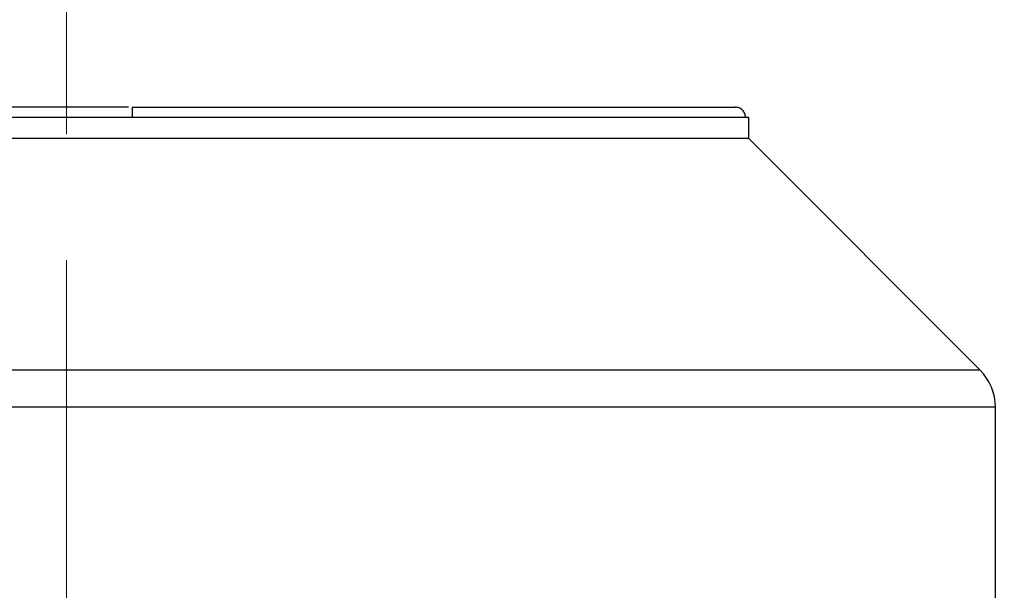
# Model space of a CAD drawing. Units: millimetres. Extents: x 5 to 415, y 5 to 292.
# Drawn here: x 258 to 266, y 144 to 149 of the extents above; entities that cross this region are included whole.
import ezdxf

# ---------------------------------------------------------------- set-up
doc = ezdxf.new("R2010")
doc.units = ezdxf.units.MM
doc.linetypes.add('CENTERX2', pattern=[20.32, 12.7, -2.54, 2.54, -2.54])
doc.styles.add('SLDTEXTSTYLE1', font='TXT', dxfattribs={"width": 0.75})
doc.dimstyles.new('SLDDIMSTYLE2', dxfattribs={"dimtxt": 3.5, "dimasz": 3.302, "dimexe": 0, "dimexo": 0.0625, "dimgap": 0.875, "dimtad": 2, "dimdec": 0, "dimlfac": 12, "dimrnd": 1e-09, "dimzin": 12, "dimdsep": 46, "dimtxsty": 'SLDTEXTSTYLE1', "dimsah": 1, "dimcen": 0.09, "dimadec": 0, "dimazin": 3, "dimtfac": 1, "dimtdec": 0, "dimtofl": 0, "dimtmove": 0, "dimatfit": 3, "dimfxl": 0, "dimfrac": 2, "dimtolj": 1, "dimtzin": 12, "dimarcsym": 0})

# ---------------------------------------------------------------- blocks, each defined once
blk = doc.blocks.new('_D_10')
at = {"color": 7, "linetype": 'Continuous', "lineweight": 18}
for p, q in [((258.6034, 148.0979), (258.6034, 173.0265)), ((301.0159, 137.987), (301.0159, 173.0265)), ((258.6034, 172.0265), (301.0159, 172.0265))]:
    blk.add_line(p, q, dxfattribs=at)
for points in [[(258.6034, 172.0265), (261.9054, 171.5185), (261.9054, 172.5345)], [(301.0159, 172.0265), (297.7139, 172.5345), (297.7139, 171.5185)]]:
    blk.add_solid(points, dxfattribs=at)
at = {"color": 7, "linetype": 'Continuous', "lineweight": 18, "insert": (276.7824, 176.5383), "char_height": 3.5, "attachment_point": 1, "style": 'SLDTEXTSTYLE1'}
blk.add_mtext('509', dxfattribs=at)
blk = doc.blocks.new('_D_11')
at = {"color": 7, "linetype": 'Continuous', "lineweight": 18}
for p, q in [((219.4506, 126.6952), (219.4506, 173.0265)), ((258.6034, 148.0979), (258.6034, 173.0265)), ((219.4506, 172.0265), (258.6034, 172.0265))]:
    blk.add_line(p, q, dxfattribs=at)
for points in [[(219.4506, 172.0265), (222.7526, 171.5185), (222.7526, 172.5345)], [(258.6034, 172.0265), (255.3014, 172.5345), (255.3014, 171.5185)]]:
    blk.add_solid(points, dxfattribs=at)
at = {"color": 7, "linetype": 'Continuous', "lineweight": 18, "insert": (237.77, 176.5383), "char_height": 3.5, "attachment_point": 1, "style": 'SLDTEXTSTYLE1'}
blk.add_mtext('470', dxfattribs=at)

msp = doc.modelspace()

# ---------------------------------------------------------------- linework, layer by layer
at = {"color": 7, "linetype": 'Continuous', "lineweight": 25}
for p, q in [((263.995, 148.22874), (259.12426, 148.22874)), ((264.0201, 148.22874), (263.995, 148.22874)), ((264.0201, 148.06207), (264.0201, 148.22922)), ((264.0201, 148.06207), (254.77327, 148.06207)), ((265.85639, 146.22577), (264.0201, 148.06207)), ((265.97843, 142.31192), (265.97843, 145.93115))]:
    msp.add_line(p, q, dxfattribs=at)
at = {"color": 7, "linetype": 'CENTERX2', "lineweight": 18}
msp.add_line((258.60343, 77.77419), (258.60343, 147.0979), dxfattribs=at)
at = {"color": 8, "linetype": 'Continuous', "lineweight": 25}
for p, q in [((265.85639, 146.22577), (251.35047, 146.22577)), ((265.97843, 145.93115), (251.22843, 145.93115))]:
    msp.add_line(p, q, dxfattribs=at)
at = {"color": 7, "linetype": 'Continuous', "lineweight": 25}
msp.add_arc((265.56176, 145.93115), 0.41667, 0, 45, dxfattribs=at)
for points, knots in [([(259.0951, 148.31207), (259.03731, 148.31207), (258.87864, 148.31207), (258.60343, 148.31207), (258.32822, 148.31207), (258.16955, 148.31207), (258.11176, 148.31207)], [0, 0, 0, 0, 0.1821177, 0.5, 0.8178823, 1, 1, 1, 1]), ([(259.12426, 148.31207), (259.31582, 148.31207), (259.70344, 148.31207), (260.27634, 148.31207), (260.84295, 148.31207), (261.39117, 148.31207), (261.90926, 148.31207), (262.38355, 148.31207), (262.80463, 148.31207), (263.1646, 148.31207), (263.45702, 148.31207), (263.67865, 148.31207), (263.83602, 148.31207), (263.88638, 148.31207), (263.91127, 148.31207)], [0, 0, 0, 0, 0.0789774, 0.1598174, 0.242398, 0.3275602, 0.4134777, 0.5, 0.586517, 0.6724346, 0.757602, 0.8401773, 0.9210199, 1, 1, 1, 1]), ([(259.12426, 148.31207), (259.12426, 148.31082), (259.12426, 148.30833), (259.12426, 148.28912), (259.12426, 148.26157), (259.12426, 148.23968), (259.12426, 148.22874)], [0, 0, 0, 0, 0.2500823, 0.5001134, 0.7500811, 1, 1, 1, 1]), ([(263.995, 148.22874), (263.99373, 148.23968), (263.9912, 148.26157), (263.97179, 148.28912), (263.94411, 148.30833), (263.92222, 148.31082), (263.91127, 148.31207)], [0, 0, 0, 0, 0.2499189, 0.4998866, 0.7499177, 1, 1, 1, 1])]:
    msp.add_open_spline(points, degree=3, knots=knots, dxfattribs=at)
msp.add_open_spline([(259.12426, 148.22874), (258.95065, 148.22874), (258.60343, 148.22874), (258.25621, 148.22874), (258.0826, 148.22874)], degree=3, dxfattribs=at)

# ---------------------------------------------------------------- dimensions: what is measured, and where the dimension line sits
at = {"color": 7, "linetype": 'Continuous', "lineweight": 18}
for base, p1, p2, picture, middle in [((258.60343, 172.02652), (219.45063, 125.69516), (258.60343, 147.0979), '_D_11', (241.64914, 172.02652)), ((301.01593, 172.02652), (258.60343, 147.0979), (301.01593, 136.98696), '_D_10', (280.66156, 172.02652))]:
    dim = msp.add_linear_dim(base=base, p1=p1, p2=p2, dimstyle='SLDDIMSTYLE2', dxfattribs=at)
    dim.commit()
    dim.dimension.update_dxf_attribs({"geometry": picture, "text_midpoint": middle, "dimtype": 160})

doc.saveas('drawing.dxf')
